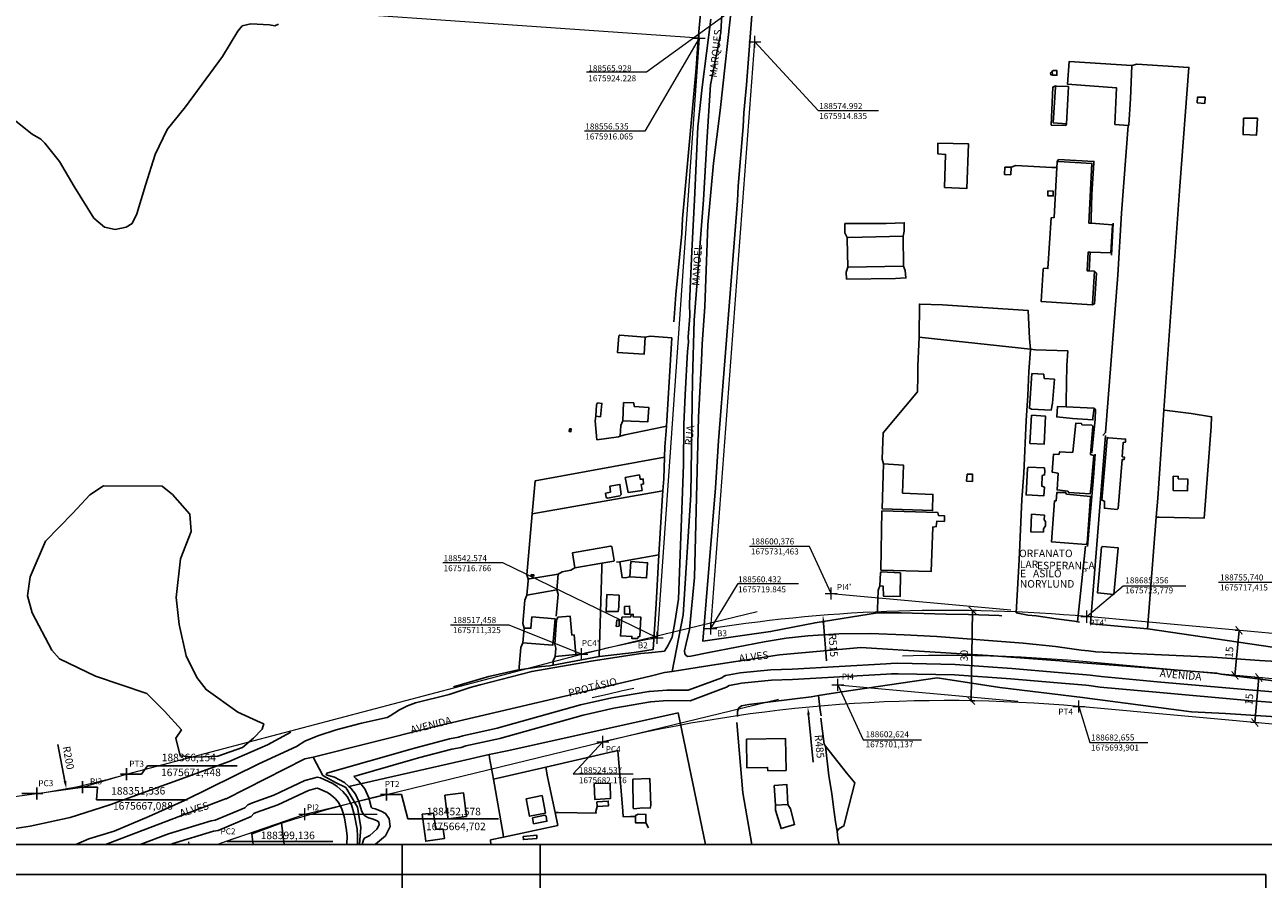
# Model space of a CAD drawing. Units: millimetres. Extents: x 187942 to 190356, y 1674289 to 1677065.
# Drawn here: x 188332 to 188744, y 1675636 to 1675921 of the extents above; entities that cross this region are included whole.
import ezdxf
from ezdxf.enums import TextEntityAlignment as Align

# ---------------------------------------------------------------- set-up
doc = ezdxf.new("R2010")
doc.units = ezdxf.units.MM
doc.header["$LTSCALE"] = 5
doc.header["$MEASUREMENT"] = 0
doc.header["$PDMODE"] = 2
doc.header["$PDSIZE"] = 2
doc.linetypes.add('ACAD_ISO03W100', pattern=[30, 12, -18])
doc.linetypes.add('ACAD_ISO04W100', pattern=[30, 24, -3, 0, -3])
for name, color, linetype in [('Cotas e Coordenadas', 7, 'Continuous'), ('V-BANHADO', 102, 'Continuous'), ('V-EDIFICACAO', 7, 'Continuous'), ('V-EDIFICACAO_IDENTIFICADA', 6, 'Continuous'), ('V-EIXO_DE_LOGRADOURO', 3, 'Continuous'), ('V-LOTE', 1, 'Continuous'), ('V-NOME_DOS_LOGRADOUROS', 7, 'Continuous'), ('V-QUADRA', 2, 'Continuous'), ('V-TESTADA', 1, 'Continuous')]:
    doc.layers.add(name, color=color, linetype=linetype)
doc.layers.add('Linha de Cota', color=7, linetype='Continuous', lineweight=5)
doc.layers.add('Traçado_Viário', color=7, linetype='Continuous', lineweight=20)
doc.styles.get("Standard").update_dxf_attribs({"font": 'ARIAL.TTF'})
doc.dimstyles.new('ISO-25', dxfattribs={"dimtxt": 2.5, "dimasz": 2.5, "dimexe": 1.25, "dimexo": 0.5, "dimgap": 1, "dimtad": 1, "dimdec": 3, "dimtxsty": 'Standard', "dimblk": 'ARCHTICK', "dimcen": 0, "dimadec": 0, "dimazin": 0, "dimtfac": 1, "dimtdec": 3, "dimtmove": 0, "dimatfit": 3, "dimfxl": 0, "dimarcsym": 0})

# ---------------------------------------------------------------- blocks, each defined once
blk = doc.blocks.new('*D96')
at = {"layer": 'Cotas e Coordenadas', "color": 0, "lineweight": -2}
blk.add_line((188598.86, 1675709.12), (188597.85, 1675721.72), dxfattribs=at)
at = {"layer": 'Cotas e Coordenadas', "color": 0}
blk.add_solid([(188598.26, 1675721.75), (188597.43, 1675721.68), (188597.65, 1675724.21)], dxfattribs=at)
at = {"layer": 'Defpoints', "color": 0}
for p in [(188597.65, 1675724.21), (188638.99, 1675210.94)]:
    blk.add_point(p, dxfattribs=at)
at = {"layer": 'Cotas e Coordenadas', "color": 0, "insert": (188600.73, 1675714.26), "char_height": 2.5, "attachment_point": 5, "rotation": 274.6048}
blk.add_mtext('R515', dxfattribs=at)
blk = doc.blocks.new('_ArchTick')
at = {"layer": 'Linha de Cota', "color": 0, "const_width": 0.15}
blk.add_lwpolyline([(-0.5, -0.5), (0.5, 0.5)], dxfattribs=at)
blk = doc.blocks.new('*D97')
at = {"layer": 'Cotas e Coordenadas', "color": 0, "lineweight": -2}
for p, q in [((188647.37, 1675725.8), (188646.93, 1675695.81)), ((188647.13, 1675725.81), (188648.62, 1675725.78)), ((188646.68, 1675695.81), (188648.18, 1675695.79))]:
    blk.add_line(p, q, dxfattribs=at)
at = {"layer": 'Defpoints', "color": 0}
for p in [(188646.63, 1675725.81), (188646.18, 1675695.82), (188646.93, 1675695.81)]:
    blk.add_point(p, dxfattribs=at)
at = {"layer": 'Cotas e Coordenadas', "color": 0, "lineweight": -2, "xscale": 2.5, "yscale": 2.5, "zscale": 2.5}
for p, rotation in [((188647.37, 1675725.8), 89.1490382661461), ((188646.93, 1675695.81), 269.1490382661461)]:
    blk.add_blockref('_ArchTick', p, dxfattribs=dict(at, rotation=rotation))
at = {"layer": 'Cotas e Coordenadas', "color": 0, "insert": (188644.9, 1675710.84), "char_height": 2.5, "attachment_point": 5, "rotation": 89.149}
blk.add_mtext('30', dxfattribs=at)
blk = doc.blocks.new('*D98')
at = {"layer": 'Cotas e Coordenadas', "color": 0, "lineweight": -2}
for p, q in [((188735.93, 1675719.21), (188734.57, 1675704.27)), ((188735.54, 1675719.24), (188734.68, 1675719.32)), ((188734.18, 1675704.3), (188733.33, 1675704.38))]:
    blk.add_line(p, q, dxfattribs=at)
at = {"layer": 'Defpoints', "color": 0}
for p in [(188736.03, 1675719.2), (188734.57, 1675704.27), (188734.68, 1675704.26)]:
    blk.add_point(p, dxfattribs=at)
at = {"layer": 'Cotas e Coordenadas', "color": 0, "lineweight": -2, "xscale": 2.5, "yscale": 2.5, "zscale": 2.5}
for p, rotation in [((188735.93, 1675719.21), 84.83345176584022), ((188734.57, 1675704.27), 264.8334517658402)]:
    blk.add_blockref('_ArchTick', p, dxfattribs=dict(at, rotation=rotation))
at = {"layer": 'Cotas e Coordenadas', "color": 0, "insert": (188733.01, 1675711.94), "char_height": 2.5, "attachment_point": 5, "rotation": 84.8335}
blk.add_mtext('15', dxfattribs=at)
blk = doc.blocks.new('*D99')
at = {"layer": 'Cotas e Coordenadas', "color": 0, "lineweight": -2}
for p, q in [((188741.16, 1675688.61), (188742.51, 1675703.55)), ((188741.22, 1675703.67), (188743.76, 1675703.44)), ((188739.87, 1675688.73), (188742.41, 1675688.5))]:
    blk.add_line(p, q, dxfattribs=at)
at = {"layer": 'Defpoints', "color": 0}
for p in [(188740.72, 1675703.71), (188742.51, 1675703.55), (188739.37, 1675688.77)]:
    blk.add_point(p, dxfattribs=at)
at = {"layer": 'Cotas e Coordenadas', "color": 0, "lineweight": -2, "xscale": 2.5, "yscale": 2.5, "zscale": 2.5}
for p, rotation in [((188742.51, 1675703.55), 84.83345176561878), ((188741.16, 1675688.61), 264.8334517656188)]:
    blk.add_blockref('_ArchTick', p, dxfattribs=dict(at, rotation=rotation))
at = {"layer": 'Cotas e Coordenadas', "color": 0, "insert": (188739.6, 1675696.28), "char_height": 2.5, "attachment_point": 5, "rotation": 84.8335}
blk.add_mtext('15', dxfattribs=at)
blk = doc.blocks.new('*D121')
at = {"layer": 'Cotas e Coordenadas', "color": 0, "lineweight": -2}
blk.add_line((188594.39, 1675675.41), (188592.88, 1675691.16), dxfattribs=at)
at = {"layer": 'Cotas e Coordenadas', "color": 0}
blk.add_solid([(188593.29, 1675691.2), (188592.46, 1675691.12), (188592.64, 1675693.65)], dxfattribs=at)
at = {"layer": 'Defpoints', "color": 0}
for p in [(188592.64, 1675693.65), (188638.98, 1675210.87)]:
    blk.add_point(p, dxfattribs=at)
at = {"layer": 'Cotas e Coordenadas', "color": 0, "insert": (188596.18, 1675680.58), "char_height": 2.5, "attachment_point": 5, "rotation": 275.483}
blk.add_mtext('R485', dxfattribs=at)
blk = doc.blocks.new('*D128')
at = {"layer": 'Cotas e Coordenadas', "color": 0, "lineweight": -2}
blk.add_line((188343.43, 1675681.24), (188345.74, 1675669.05), dxfattribs=at)
at = {"layer": 'Cotas e Coordenadas', "color": 0}
blk.add_solid([(188346.15, 1675669.13), (188345.33, 1675668.98), (188346.2, 1675666.6)], dxfattribs=at)
at = {"layer": 'Defpoints', "color": 0}
for p in [(188308.99, 1675863.11), (188346.2, 1675666.6)]:
    blk.add_point(p, dxfattribs=at)
at = {"layer": 'Cotas e Coordenadas', "color": 0, "insert": (188346.59, 1675676.8), "char_height": 2.5, "attachment_point": 5, "rotation": 280.7214}
blk.add_mtext('R200', dxfattribs=at)

msp = doc.modelspace()

# ---------------------------------------------------------------- linework, layer by layer
for points in [[(188493.6368, 1675238.0478), (188493.6368, 1675238.0478), (188231.6368, 1675238.0478), (188231.6368, 1675638.0478), (188493.6368, 1675638.0478), (188493.6368, 1675638.0478)], [(188482.8001, 1675638.0478), (188482.8001, 1675638.0478), (188744.8001, 1675638.0478), (188744.8001, 1675238.0478), (188482.8001, 1675238.0478), (188482.8001, 1675238.0478)]]:
    msp.add_lwpolyline(points)
at = {"layer": 'Cotas e Coordenadas'}
for p, q in [((188371.154, 1675671.448), (188373.1978, 1675674.1563)), ((188373.1978, 1675674.1563), (188402.9478, 1675674.1563)), ((188366.654, 1675671.448), (188371.154, 1675671.448)), ((188352.036, 1675667.088), (188356.536, 1675667.088)), ((188356.536, 1675667.088), (188356.2795, 1675662.9189)), ((188335.925, 1675664.996), (188331.425, 1675664.996)), ((188356.2795, 1675662.9189), (188386.4461, 1675662.9189)), ((188453.078, 1675664.702), (188457.578, 1675664.702)), ((188457.578, 1675664.702), (188459.6816, 1675656.6178)), ((188459.6816, 1675656.6178), (188489.8483, 1675656.6178)), ((188399.636, 1675648.996), (188404.136, 1675648.996)), ((188404.136, 1675648.996), (188434.7193, 1675648.996))]:
    msp.add_line(p, q, dxfattribs=at)
for p in [(188366.154, 1675671.448), (188336.425, 1675664.996), (188351.536, 1675667.088), (188452.578, 1675664.702)]:
    msp.add_point(p, dxfattribs=at)
at = {"layer": 'Defpoints'}
msp.add_lwpolyline([(188503.6368, 1675241.0478), (188503.6368, 1675648.0478), (188206.6368, 1675648.0478), (188206.6368, 1675228.0478), (188503.6368, 1675228.0478)], dxfattribs=at)
msp.add_lwpolyline([(188457.8001, 1675228.0478), (188754.8001, 1675228.0478), (188754.8001, 1675648.0478), (188457.8001, 1675648.0478)], close=True, dxfattribs=at)
at = {"layer": 'Linha de Cota'}
for p, q in [((188565.928, 1675924.228), (188539.0451, 1675904.8247)), ((188556.535, 1675916.065), (188538.4516, 1675885.2055)), ((188574.992, 1675914.835), (188596.08, 1675892.0578)), ((188539.0451, 1675904.8247), (188519.0451, 1675904.8247)), ((188596.08, 1675892.0578), (188616.08, 1675892.0578)), ((188538.4516, 1675885.2055), (188518.4516, 1675885.2055)), ((188593.15, 1675747.1459), (188573.2531, 1675747.1459)), ((188600.376, 1675731.463), (188593.15, 1675747.1459)), ((188491.2829, 1675741.6504), (188471.2829, 1675741.6504)), ((188542.574, 1675716.766), (188491.2829, 1675741.6504)), ((188560.432, 1675719.845), (188569.493, 1675734.7981)), ((188569.493, 1675734.7981), (188589.493, 1675734.7981)), ((188685.356, 1675723.779), (188697.4627, 1675734.0666)), ((188697.4627, 1675734.0666), (188718.2219, 1675734.0666)), ((188748.23, 1675735.0938), (188729.0726, 1675735.0938)), ((188493.3776, 1675720.9875), (188473.8458, 1675720.9875)), ((188517.458, 1675711.325), (188493.3776, 1675720.9875)), ((188602.624, 1675701.137), (188611.0054, 1675682.8597)), ((188682.655, 1675693.901), (188686.3084, 1675681.9636)), ((188524.537, 1675682.176), (188514.586, 1675671.5483)), ((188611.0054, 1675682.8597), (188630.3546, 1675682.8597)), ((188686.3084, 1675681.9636), (188705.6576, 1675681.9636)), ((188514.586, 1675671.5483), (188534.586, 1675671.5483))]:
    msp.add_line(p, q, dxfattribs=at)
for p in [(188556.535, 1675916.065), (188574.992, 1675914.835), (188600.376, 1675731.463), (188685.356, 1675723.779), (188560.432, 1675719.845), (188542.574, 1675716.766), (188517.458, 1675711.325), (188602.624, 1675701.137), (188682.655, 1675693.901), (188524.537, 1675682.176)]:
    msp.add_point(p, dxfattribs=at)
at = {"layer": 'Traçado_Viário', "color": 6}
for p, q in [((188556.535, 1675916.0644), (188250.38, 1675937.5115)), ((188556.535, 1675916.065), (188542.5739, 1675716.7649)), ((188560.4319, 1675719.8441), (188574.992, 1675914.835)), ((188755.7399, 1675717.4152), (188685.3565, 1675723.7791)), ((188366.154, 1675671.448), (188517.458, 1675711.325)), ((188764.2982, 1675686.5189), (188682.655, 1675693.901)), ((188452.578, 1675664.702), (188524.537, 1675682.176)), ((188251.5225, 1675653.2399), (188336.425, 1675664.996)), ((188398.0234, 1675648.608), (188396.4167, 1675648.0478))]:
    msp.add_line(p, q, dxfattribs=at)
at = {"layer": 'Traçado_Viário', "linetype": 'ACAD_ISO03W100'}
for p, q in [((188517.458, 1675711.325), (188600.376, 1675731.463)), ((188600.376, 1675731.463), (188685.356, 1675723.779)), ((188524.537, 1675682.176), (188602.624, 1675701.137)), ((188602.624, 1675701.137), (188682.655, 1675693.901)), ((188351.536, 1675667.088), (188366.154, 1675671.448)), ((188336.425, 1675664.996), (188351.536, 1675667.088)), ((188425.482, 1675658.123), (188452.578, 1675664.702)), ((188399.136, 1675648.996), (188425.482, 1675658.123))]:
    msp.add_line(p, q, dxfattribs=at)
at = {"layer": 'Traçado_Viário', "linetype": 'ACAD_ISO04W100'}
msp.add_line((188765.649, 1675701.458), (188684.0058, 1675708.8401), dxfattribs=at)
at = {"layer": 'Traçado_Viário'}
for p, q in [((188425.982, 1675658.123), (188449.519, 1675658.123)), ((188386.78, 1675648.91), (188386.8721, 1675648.0478))]:
    msp.add_line(p, q, dxfattribs=at)
at = {"layer": 'Traçado_Viário', "color": 6}
for centre, radius, start, end in [((188638.9858, 1675210.9357), 514.9353, 84.833482, 98.774782), ((188638.9858, 1675210.9357), 514.9353, 100.79123, 103.650922), ((188638.98, 1675210.8659), 485.0056, 84.833489, 103.64835), ((188308.9944, 1675863.106), 200, 277.88314, 286.606558), ((188590.6311, 1675096.2248), 585, 103.6498831, 109.2229756)]:
    msp.add_arc(centre, radius, start, end, dxfattribs=at)
at = {"layer": 'Traçado_Viário', "linetype": 'ACAD_ISO03W100'}
msp.add_arc((188638.98, 1675210.8659), 500.0056, 84.833489, 103.64835, dxfattribs=at)
at = {"layer": 'Traçado_Viário'}
msp.add_point((188425.482, 1675658.123), dxfattribs=at)
at = {"layer": 'V-BANHADO'}
for points in [[(188328.82, 1675888.96), (188334.85, 1675884.13), (188334.85, 1675884.13), (188337.75, 1675882.49), (188339.11, 1675881.2), (188343.98, 1675875.09), (188348.78, 1675866.73), (188355.32, 1675856.27), (188358.88, 1675853.29), (188362.44, 1675852.5), (188366.04, 1675853.25), (188368.13, 1675854.51), (188369.64, 1675857.67), (188372.47, 1675867.19), (188375.72, 1675877.37), (188379.67, 1675885.73), (188385.78, 1675893.24), (188398.12, 1675909.93), (188403.19, 1675918.37), (188404.66, 1675920.17), (188407.56, 1675920.82), (188413.75, 1675920.49), (188415.53, 1675920.2), (188416.69, 1675920.7)], [(188328.82, 1675888.96), (188334.85, 1675884.13), (188337.75, 1675882.49), (188339.11, 1675881.2), (188343.98, 1675875.09), (188348.78, 1675866.73), (188355.32, 1675856.27), (188358.88, 1675853.29), (188362.44, 1675852.5), (188366.04, 1675853.25), (188368.13, 1675854.51), (188369.64, 1675857.67), (188372.47, 1675867.19), (188375.72, 1675877.37), (188379.67, 1675885.73), (188385.78, 1675893.24), (188398.12, 1675909.93), (188403.19, 1675918.37), (188404.66, 1675920.17), (188407.56, 1675920.82), (188413.75, 1675920.49), (188415.53, 1675920.2), (188416.69, 1675920.7)]]:
    msp.add_lwpolyline(points, dxfattribs=at)
for points in [[(188355.88, 1675704.05), (188372.92, 1675698.24), (188378.88, 1675692.32), (188384.46, 1675686.17), (188382.6, 1675683.35), (188384, 1675677.47), (188389.27, 1675677.12), (188396.55, 1675677.39), (188404.76, 1675680.29), (188408.4, 1675683.42), (188411.3, 1675686.42), (188411.52, 1675687.13), (188411.81, 1675688.11), (188411.81, 1675688.11), (188410.77, 1675688.58), (188403.24, 1675691.98), (188392.64, 1675699.55), (188389.62, 1675703.57), (188386.06, 1675710.79), (188383.74, 1675721.22), (188382.66, 1675730.14), (188384.13, 1675743), (188387.69, 1675752.08), (188387.23, 1675757.84), (188381.46, 1675764.36), (188378.09, 1675767.21), (188358.55, 1675767.27), (188353.98, 1675764.28), (188348.33, 1675758.15), (188339.31, 1675748.89), (188334.2, 1675737.05), (188333.35, 1675730.67), (188334.9, 1675725.02), (188341.4, 1675712.68), (188343.88, 1675709.78), (188355.88, 1675704.05)], [(188411.81, 1675688.11), (188410.77, 1675688.58), (188403.24, 1675691.98), (188392.64, 1675699.55), (188389.62, 1675703.57), (188386.06, 1675710.79), (188383.74, 1675721.22), (188382.66, 1675730.14), (188384.13, 1675743), (188387.69, 1675752.08), (188387.23, 1675757.84), (188381.46, 1675764.36), (188378.09, 1675767.21), (188358.55, 1675767.27), (188353.98, 1675764.28), (188348.33, 1675758.15), (188339.31, 1675748.89), (188334.2, 1675737.05), (188333.35, 1675730.67), (188334.9, 1675725.02), (188341.4, 1675712.68), (188343.88, 1675709.78), (188355.88, 1675704.05), (188372.92, 1675698.24), (188378.88, 1675692.32), (188384.46, 1675686.17), (188382.6, 1675683.35), (188384, 1675677.47), (188389.27, 1675677.12), (188396.55, 1675677.39), (188404.76, 1675680.29), (188408.4, 1675683.42), (188411.3, 1675686.42), (188411.52, 1675687.13), (188411.81, 1675688.11)]]:
    msp.add_lwpolyline(points, close=True, dxfattribs=at)
at = {"layer": 'V-EDIFICACAO'}
for points in [[(188699.05, 1675887.06), (188699.14, 1675887.05), (188699.29, 1675887.26), (188699.88, 1675895.93), (188700.3, 1675907.04), (188679.43, 1675908.32), (188678.94, 1675900.76), (188695.25, 1675899.56), (188694.68, 1675887.39)], [(188674.24, 1675905.36), (188673.87, 1675905.07), (188673.95, 1675903.76), (188675.39, 1675903.74), (188675.39, 1675905.32), (188674.24, 1675905.36)], [(188674.93, 1675900.18), (188674.91, 1675899.79), (188674.2, 1675887.98), (188678.55, 1675887.63), (188679.29, 1675900), (188675.15, 1675900.17), (188674.93, 1675900.18)], [(188721.99, 1675894.59), (188724.51, 1675894.37), (188724.67, 1675896.42), (188722.14, 1675896.5), (188721.99, 1675894.59)], [(188737.45, 1675889.51), (188737.27, 1675884), (188741.73, 1675883.81), (188742.01, 1675889.46), (188737.45, 1675889.51)], [(188635.8, 1675881.2), (188635.87, 1675877.62), (188638.4, 1675877.46), (188638.06, 1675866.46), (188645.48, 1675866.12), (188646.03, 1675880.93), (188635.8, 1675881.2)], [(188658.1, 1675873.25), (188657.96, 1675870.76), (188660.05, 1675870.65), (188660.16, 1675873.22), (188658.1, 1675873.25)], [(188675.4, 1675873.06), (188674.48, 1675856.43), (188673.44, 1675856.33), (188672.39, 1675839.5), (188670.96, 1675839.57), (188670.83, 1675839.14), (188670.19, 1675828.51), (188687.1, 1675827.44), (188687.26, 1675827.76), (188687.85, 1675838.57), (188686.08, 1675838.71), (188685.49, 1675838.76), (188685.75, 1675844.91), (188686.47, 1675844.89), (188693.32, 1675844.69), (188693.83, 1675854.02), (188686.76, 1675854.57), (188686.05, 1675854.62), (188687.01, 1675874.43), (188675.94, 1675875.07), (188675.52, 1675875.09), (188675.5, 1675874.77)], [(188672.41, 1675865.31), (188672.42, 1675863.66), (188674.18, 1675863.62), (188674.18, 1675865.18), (188672.41, 1675865.31)], [(188605.7, 1675849.83), (188605.71, 1675849.34), (188605.96, 1675839.94), (188624.37, 1675840.33), (188624.26, 1675850.31), (188606.09, 1675849.84), (188605.7, 1675849.83)], [(188530.17, 1675817.32), (188529.82, 1675817.1), (188529.42, 1675811.57), (188538.23, 1675811.02), (188538.56, 1675816.74), (188530.17, 1675817.32)], [(188522.72, 1675794.81), (188522.42, 1675794.16), (188522.16, 1675790.43), (188523.71, 1675790.21), (188524.19, 1675794.67), (188522.72, 1675794.81)], [(188531.36, 1675794.95), (188531.09, 1675788.91), (188539.45, 1675788.5), (188539.75, 1675793.36), (188534.92, 1675793.67), (188534.75, 1675794.83), (188531.36, 1675794.95)], [(188513.46, 1675786.25), (188513.34, 1675785.31), (188513.87, 1675785.22), (188513.94, 1675786.26), (188513.46, 1675786.25)], [(188692.1199, 1675783.2792), (188692.05, 1675782.99), (188690.34, 1675762.46), (188691.2, 1675762.13), (188691.21, 1675759.8), (188695.39, 1675759.41), (188695.71, 1675759.74), (188697.09, 1675776.03), (188697.73, 1675776.01), (188697.83, 1675776.82), (188697.12, 1675776.96), (188697.38, 1675781.64), (188698.2, 1675781.8), (188698.24, 1675782.79), (188692.5, 1675783.21), (188692.1199, 1675783.2792)], [(188624.14, 1675764.82), (188624.37, 1675774.18), (188617.82, 1675774.56), (188617.36, 1675759.58), (188634.1, 1675759.02), (188634.21, 1675764.39), (188624.14, 1675764.82)], [(188531.96, 1675770.08), (188532.95, 1675765), (188537.52, 1675765.76), (188537.28, 1675767.72), (188538.04, 1675767.92), (188537.95, 1675769.5), (188536.89, 1675769.51), (188536.68, 1675770.89), (188531.96, 1675770.08)], [(188645.57, 1675771.18), (188645.39, 1675768.82), (188647.33, 1675768.75), (188647.35, 1675771.13), (188645.57, 1675771.18)], [(188715.74, 1675769.62), (188715.71, 1675770.42), (188714.09, 1675770.48), (188714.03, 1675765.73), (188718.78, 1675765.55), (188718.92, 1675769.47), (188715.74, 1675769.62)], [(188526.79, 1675767.2), (188527, 1675765.18), (188525.41, 1675764.8), (188525.63, 1675763.38), (188526.08, 1675763.21), (188530.17, 1675763.94), (188530.62, 1675764.44), (188530.17, 1675767.74), (188526.79, 1675767.2)], [(188617.26, 1675758.97), (188616.9, 1675739.24), (188633.63, 1675738.84), (188634.12, 1675753.56), (188635.28, 1675753.71), (188635.47, 1675755.51), (188637.88, 1675755.41), (188638.04, 1675755.7), (188638.08, 1675757.29), (188636, 1675757.45), (188635.79, 1675758.39), (188617.26, 1675758.97)], [(188524.17, 1675741.52), (188528.13, 1675742.19), (188528.25, 1675742.47), (188527.54, 1675747.07), (188527.09, 1675747.24), (188514.46, 1675745.04), (188515.24, 1675740.01)], [(188690.53, 1675747.14), (188690.2, 1675746.85), (188688.92, 1675731.67), (188694.37, 1675731.15), (188695.76, 1675746.64), (188690.53, 1675747.14)], [(188533.76, 1675742.14), (188533.46, 1675737.06), (188539.05, 1675736.65), (188539.35, 1675741.7), (188533.76, 1675742.14)], [(188499.69, 1675736.31), (188499.64, 1675735.73), (188499.21, 1675730.97), (188509.17, 1675732.66), (188509.61, 1675737.95), (188500.16, 1675736.39), (188499.69, 1675736.31)], [(188500.7, 1675737.76), (188500.71, 1675737.2), (188501.57, 1675737.35), (188501.56, 1675737.72), (188500.7, 1675737.76)], [(188623.41, 1675738.33), (188616.96, 1675738.64), (188616.75, 1675738.4), (188616.6, 1675734.08), (188617.71, 1675733.89), (188617.73, 1675730.61), (188623.36, 1675730.49), (188623.41, 1675738.33)], [(188525.85, 1675731.14), (188525.62, 1675725.48), (188529.54, 1675725.44), (188529.76, 1675727.1), (188529.9, 1675730.9), (188525.85, 1675731.14)], [(188531.67, 1675727.19), (188531.71, 1675724.63), (188533.466, 1675724.58), (188533.48, 1675725.43), (188533.37, 1675727.31), (188531.67, 1675727.19)], [(188500.86, 1675723.74), (188500.58, 1675719.9), (188498.38, 1675719.95), (188497.9, 1675715.09), (188507.9, 1675714.33), (188508.63, 1675723.11), (188500.86, 1675723.74)], [(188509.49, 1675723.63), (188509.15, 1675722.63), (188508.57, 1675714.67), (188508.85, 1675713.32), (188508.68, 1675710.5), (188515.51, 1675711.18), (188514.96, 1675717.7), (188514.23, 1675717.63), (188513.59, 1675723.98), (188509.49, 1675723.63)], [(188530.83, 1675723.66), (188530.36, 1675717.39), (188534.16, 1675717.22), (188534.19, 1675716.5), (188536.1, 1675716.53), (188536.23, 1675717.09), (188536.83, 1675717.21), (188537.08, 1675723.62), (188534.56, 1675723.75), (188534.5795, 1675724.511), (188533.9549, 1675724.5047), (188533.85, 1675723.75), (188530.83, 1675723.66)], [(188529.13, 1675722.64), (188528.97, 1675720.52), (188529.91, 1675720.62), (188529.98, 1675722.82), (188529.13, 1675722.64)], [(188572.2, 1675683.02), (188572.34, 1675673.55), (188579.24, 1675673.68), (188579.36, 1675672.58), (188585.4, 1675672.65), (188585.22, 1675683.26), (188572.2, 1675683.02)], [(188534.51, 1675669.77), (188534.62, 1675660.14), (188534.83, 1675659.92), (188537.8, 1675660.28), (188540.27, 1675660.14), (188540.49, 1675661.06), (188540.13, 1675669.93), (188534.51, 1675669.77)], [(188521.61, 1675668.33), (188521.84, 1675662.98), (188527.1, 1675663.35), (188526.92, 1675668.44), (188521.61, 1675668.33)], [(188581.4, 1675667.62), (188581.86, 1675661.07), (188586.01, 1675661.38), (188585.61, 1675668), (188581.4, 1675667.62)], [(188471.99, 1675664.49), (188472.54, 1675659.57), (188472.97, 1675658.91), (188472.67, 1675659.15), (188473.07, 1675656.53), (188479.15, 1675657.35), (188478.14, 1675665.25), (188471.99, 1675664.49)], [(188498.99, 1675663.19), (188500.16, 1675657.44), (188505.42, 1675658.5), (188504.29, 1675664.32), (188498.99, 1675663.19)], [(188522.45, 1675662.19), (188522.63, 1675660.62), (188526.34, 1675660.88), (188526.27, 1675662.45), (188522.45, 1675662.19)], [(188464.49, 1675658.09), (188465.66, 1675649.1), (188471.87, 1675650.02), (188471.39, 1675653.11), (188469, 1675653.16), (188468.19, 1675658.49), (188464.49, 1675658.09)], [(188501.07, 1675656.92), (188501.46, 1675654.93), (188505.9, 1675655.78), (188505.64, 1675657.44), (188505.27, 1675657.76), (188501.07, 1675656.92)], [(188535.38, 1675657.37), (188535.36, 1675655.19), (188536.35, 1675655.2), (188538.83, 1675655.22), (188538.82, 1675658.04), (188536.26, 1675658.08), (188535.39, 1675657.73)], [(188498.02, 1675650.66), (188498.12, 1675649.65), (188502.56, 1675650.07), (188502.58, 1675651.09), (188498.02, 1675650.66)]]:
    msp.add_lwpolyline(points, close=True, dxfattribs=at)
at = {"layer": 'V-EDIFICACAO_IDENTIFICADA'}
for points in [[(188667.09, 1675804.58), (188666.29, 1675793.03), (188667.01, 1675792.72), (188673.49, 1675792.39), (188673.91, 1675794.72), (188674.55, 1675802.69), (188671.2, 1675802.96), (188671.05, 1675804.34), (188667.09, 1675804.58)], [(188666.99, 1675790.77), (188666.44, 1675781.38), (188671.13, 1675781.11), (188671.63, 1675790.42), (188666.99, 1675790.77)], [(188680.15, 1675778.3), (188676.36, 1675778.61), (188676.07, 1675777.71), (188674.24, 1675777.76), (188673.87, 1675771.78), (188675.79, 1675771.43), (188675.48, 1675765.91), (188679, 1675765.53), (188679.36, 1675765.03), (188686.5, 1675764.63), (188686.84, 1675767.26), (188687.63, 1675777.4), (188686.62, 1675777.64), (188687.31, 1675787.13), (188687.05, 1675787.39), (188683.74, 1675787.55), (188683.58, 1675787.94), (188681.64, 1675788.09), (188680.71, 1675778.5), (188680.15, 1675778.3)], [(188678.64, 1675764.52), (188678.26, 1675765.02), (188675.36, 1675765.05), (188675.1, 1675762.31), (188674.64, 1675762.24), (188673.6, 1675748.67), (188685.17, 1675747.8), (188685.45, 1675748.18), (188686.58, 1675763.74), (188678.64, 1675764.52)], [(188666.99, 1675757.84), (188666.69, 1675752.03), (188670.91, 1675751.92), (188670.92, 1675752.99), (188671.57, 1675753.94), (188671.57, 1675755.43), (188671.14, 1675755.93), (188671.24, 1675757.52), (188666.99, 1675757.84)]]:
    msp.add_lwpolyline(points, dxfattribs=at)
for points in [[(188678.47, 1675793.55), (188675.62, 1675793.69), (188675.37, 1675790.15), (188680.55, 1675789.66), (188687.3507, 1675789.1567), (188687.39, 1675789.91), (188687.73, 1675793.08)], [(188665.83, 1675773.51), (188665.61, 1675773.01), (188665.13, 1675764.27), (188671.01, 1675763.94), (188671.24, 1675766.87), (188670.42, 1675767.12), (188670.53, 1675770.66), (188671.29, 1675770.89), (188671.34, 1675772.05), (188671.26, 1675773.22)]]:
    msp.add_lwpolyline(points, close=True, dxfattribs=at)
at = {"layer": 'V-EIXO_DE_LOGRADOURO'}
for points in [[(188547.5265, 1675705.5617), (188551.22, 1675724.34), (188553.74, 1675764.26), (188554.28, 1675802.66), (188554.85, 1675822.39), (188557.98, 1675862.38), (188559.01, 1675881.5), (188560.27, 1675900.62), (188563.66, 1675917.91), (188564.3797, 1675930.2741)], [(188562.18, 1675707.85), (188583.16, 1675711.12), (188610.27, 1675713.52), (188654.33, 1675710.8), (188676.35, 1675709.09)], [(188547.58, 1675705.57), (188555.82, 1675706.86)], [(188555.82, 1675706.86), (188562.18, 1675707.85)], [(188676.35, 1675709.09), (188679.84, 1675708.81)], [(188679.84, 1675708.81), (188685.57, 1675708.37)], [(188685.57, 1675708.37), (188728.55, 1675705.02), (188729.92, 1675704.71), (188750.85, 1675701.97), (188754.16, 1675701.87)], [(188428.19, 1675677.03), (188467.41, 1675686.98), (188540.22, 1675704.05)], [(188540.22, 1675704.05), (188545.01, 1675705.17), (188547.58, 1675705.57)], [(188399.3, 1675663.27), (188425.5, 1675676.52)], [(188425.5, 1675676.52), (188428.19, 1675677.03)], [(188443.6029, 1675648.0478), (188444.07, 1675653.74), (188443.02, 1675660.43), (188439.04, 1675666.97), (188435.62, 1675668.68), (188431.48, 1675671.01), (188428.19, 1675677.03)], [(188359.2432, 1675648.0478), (188399.11, 1675663.17), (188399.3, 1675663.27)]]:
    msp.add_lwpolyline(points, dxfattribs=at)
at = {"layer": 'V-LOTE'}
for points in [[(188588.12, 1675951.16), (188582.16, 1675948.14), (188575.66, 1675945.32), (188572.24, 1675900.62), (188571.34, 1675891.22), (188571.16, 1675886.6), (188569.5, 1675866.84), (188569.26, 1675861.99), (188562.97, 1675782.18), (188561.93, 1675766.65), (188557.78, 1675715.62), (188580.22, 1675718.81), (188595.06, 1675721.74), (188615.76, 1675725.04)], [(188557.51, 1675930.32), (188556.15, 1675915.74), (188555.53, 1675906.16), (188551.02, 1675856.16), (188550.71, 1675851.2), (188548.72, 1675830.9), (188548.21, 1675823.09), (188548.13, 1675821.81)], [(188700.3, 1675907.04), (188701.93, 1675907.42)], [(188701.93, 1675907.42), (188719.3, 1675906.38), (188716.27, 1675866.87), (188710.98, 1675792.47)], [(188699.05, 1675887.06), (188696.85, 1675857.88), (188695.64, 1675837.31), (188691.58, 1675784.99), (188690.66, 1675783.99)], [(188660.16, 1675873.22), (188661.76, 1675873.77)], [(188661.76, 1675873.77), (188673.77, 1675873.14)], [(188673.77, 1675873.14), (188675.4, 1675873.06)], [(188624.69, 1675851.93), (188624.66, 1675854.74), (188618.68, 1675854.51), (188604.94, 1675854.44), (188604.96, 1675851.34), (188605.7, 1675849.83)], [(188624.26, 1675850.31), (188624.69, 1675851.93)], [(188605.96, 1675839.94), (188605.31, 1675838.32), (188605.5, 1675836.01), (188621.79, 1675836.21), (188625.23, 1675836.36), (188625.02, 1675838.83)], [(188625.02, 1675838.83), (188624.37, 1675840.33)], [(188629.65, 1675816.66), (188629.66, 1675816.93), (188629.72, 1675827.69), (188637.38, 1675827.38), (188665.89, 1675825.52), (188666.3, 1675816.21), (188666.62, 1675812.7)], [(188538.56, 1675816.74), (188540.24, 1675816.98), (188547.39, 1675816.45)], [(188547.39, 1675816.45), (188545.69, 1675787.07)], [(188629.16, 1675803.8), (188629.22, 1675807.12), (188629.65, 1675816.66)], [(188629.65, 1675816.66), (188630.65, 1675816.55)], [(188630.65, 1675816.55), (188666.62, 1675812.7)], [(188666.62, 1675812.7), (188666.63, 1675812.62), (188666.06, 1675805.26), (188665.74, 1675797.25), (188665.15, 1675789.01), (188664.43, 1675771.45), (188663.73, 1675762.67), (188662.9, 1675742.67), (188661.88, 1675725.01)], [(188666.62, 1675812.7), (188668.24, 1675812.53), (188678.99, 1675812.12)], [(188678.99, 1675812.12), (188678.7, 1675807.24), (188678.5, 1675795.27), (188678.47, 1675793.55)], [(188617.82, 1675774.56), (188617.33, 1675776.14), (188617.61, 1675784.92), (188629.07, 1675798.5), (188629.16, 1675803.8)], [(188521.93, 1675788.92), (188522.16, 1675790.43)], [(188530.27, 1675783.73), (188529.74, 1675783.56), (188522.53, 1675782.57), (188521.93, 1675788.92)], [(188531.09, 1675788.91), (188530.47, 1675787.32), (188530.27, 1675783.73)], [(188710.98, 1675792.47), (188708.89, 1675763.15), (188708.41, 1675756.88)], [(188712.01, 1675792.34), (188720, 1675791.32), (188726.82, 1675790.23), (188726.66, 1675787.01), (188724.35, 1675756.57), (188709.42, 1675756.86), (188708.41, 1675756.88)], [(188710.98, 1675792.47), (188712.01, 1675792.34)], [(188544.67, 1675786.87), (188531.86, 1675784.25), (188530.27, 1675783.73)], [(188545.69, 1675787.07), (188544.67, 1675786.87)], [(188545.69, 1675787.07), (188545.6, 1675785.59), (188545.15, 1675780.27), (188545.01, 1675776.82)], [(188501.01, 1675757.96), (188501.96, 1675768.88), (188545.01, 1675776.82)], [(188545.01, 1675776.82), (188544.73, 1675769.63), (188544.4, 1675765.61)], [(188501.01, 1675757.96), (188544.4, 1675765.61)], [(188544.4, 1675765.61), (188544.28, 1675764.21), (188543.16, 1675744.29)], [(188689.75, 1675761.65), (188686.59, 1675721.46)], [(188499.69, 1675736.31), (188499.25, 1675737.73), (188501.01, 1675757.96)], [(188708.41, 1675756.88), (188705.56, 1675719.71)], [(188543.16, 1675744.29), (188542.24, 1675727.99), (188541.24, 1675712.88), (188534.93, 1675711.83), (188523.37, 1675710.56), (188523.3, 1675710.55)], [(188533.14, 1675742.6), (188543.16, 1675744.29)], [(188682.3, 1675722.1), (188684.86, 1675747.17)], [(188513.85, 1675739.22), (188515.24, 1675740.01)], [(188523.3, 1675710.55), (188524.12, 1675739.92), (188524.17, 1675741.52)], [(188529.02, 1675741.84), (188530.19, 1675741.95)], [(188530.19, 1675741.95), (188533.14, 1675742.6)], [(188531.94, 1675736.7), (188530.92, 1675736.77), (188530.19, 1675741.95)], [(188509.61, 1675737.95), (188511, 1675738.66)], [(188511, 1675738.66), (188513.85, 1675739.22)], [(188533.46, 1675737.06), (188531.94, 1675736.7)], [(188509.17, 1675732.66), (188509.63, 1675731.23)], [(188615.97, 1675732.44), (188615.8, 1675726.27)], [(188616.6, 1675734.08), (188615.97, 1675732.44)], [(188497.91, 1675721.46), (188498.53, 1675729.25), (188499.21, 1675730.97)], [(188509.63, 1675731.23), (188508.99, 1675723.96)], [(188615.8, 1675726.27), (188615.76, 1675725.04)], [(188615.76, 1675725.04), (188616.1, 1675725.09), (188623.6, 1675725.09), (188638.6, 1675724.57), (188646.02, 1675724.53), (188656.19, 1675724.11)], [(188656.19, 1675724.11), (188657.15, 1675724.07)], [(188661.88, 1675725.01), (188665.7, 1675724.3), (188668.47, 1675724.05), (188675.1, 1675723.02), (188681.3, 1675722.25), (188682.91, 1675721.9)], [(188498.38, 1675719.95), (188497.91, 1675721.46)], [(188686.59, 1675721.46), (188686.59, 1675721.45), (188686.8, 1675721.43)], [(188686.8, 1675721.43), (188687.05, 1675721.41)], [(188687.05, 1675721.41), (188705.56, 1675719.71)], [(188705.56, 1675719.71), (188705.58, 1675719.71), (188754.59, 1675712.5)], [(188497.9, 1675715.09), (188497.23, 1675713.55), (188496.74, 1675707.08)], [(188507.94, 1675707.68), (188506.79, 1675707.46), (188504.25, 1675707.25), (188496.66, 1675706.06)], [(188496.74, 1675707.08), (188496.66, 1675706.06)], [(188523.3, 1675710.55), (188507.94, 1675707.68)], [(188508.68, 1675710.5), (188508, 1675709.06), (188507.94, 1675707.68)], [(188496.66, 1675706.06), (188495.88, 1675705.94), (188486.61, 1675703.93), (188474.88, 1675700.42)], [(188596.13, 1675697.55), (188603.98, 1675698.83), (188635.57, 1675703.48), (188656.4, 1675700.27), (188683.95, 1675696.88)], [(188569.68, 1675693.43), (188570.57, 1675694.1), (188573.04, 1675694.58), (188593.7, 1675697.16), (188596.13, 1675697.55)], [(188596.13, 1675697.55), (188596.24, 1675696.55)], [(188596.24, 1675696.55), (188596.67, 1675692.68), (188597.05, 1675690.79)], [(188683.95, 1675696.88), (188684.69, 1675696.79), (188720.18, 1675692.1), (188731.38, 1675691.6), (188748.26, 1675690.53), (188771.45, 1675689.29)], [(188493.27, 1675679.26), (188549.53, 1675691.77), (188558.5818, 1675648.0478)], [(188569.25, 1675690.57), (188569.2, 1675692.27), (188569.68, 1675693.43)], [(188569.06, 1675688.65), (188571, 1675665.24), (188574.0402, 1675648.0478)], [(188596.93, 1675690.07), (188598.01, 1675681.41), (188598.51, 1675680.77)], [(188296.37, 1675649.7), (188297.37, 1675649.78), (188308.41, 1675650.7), (188321.14, 1675652.16), (188334.18, 1675654.15), (188347.52, 1675656.98), (188360.71, 1675661.19), (188400.28, 1675675.68), (188413.09, 1675681.12), (188420.83, 1675685.41)], [(188477.68, 1675675.88), (188486.7, 1675677.93)], [(188486.7, 1675677.93), (188493.27, 1675679.26)], [(188486.7, 1675677.93), (188486.88, 1675676.89), (188488.13, 1675669.75)], [(188505.6, 1675673.76), (188529.49, 1675679.26), (188531.11, 1675659.12)], [(188598.51, 1675680.77), (188605.46, 1675671.86), (188608.26, 1675668.56), (188606.29, 1675660.77)], [(188598.51, 1675680.77), (188599.65, 1675670.86), (188600.61, 1675664.99), (188601.19, 1675660.44)], [(188440.13, 1675667.35), (188477.68, 1675675.88)], [(188488.13, 1675669.75), (188505.6, 1675673.76)], [(188508.63, 1675658.71), (188506.15, 1675670.52), (188505.6, 1675673.76)], [(188488.13, 1675669.75), (188491.32, 1675651.51), (188491.51, 1675650.48)], [(188586.86, 1675659.94), (188586.01, 1675661.38)], [(188509.54, 1675654.4), (188508.63, 1675658.71)], [(188509.7, 1675658.69), (188508.63, 1675658.71)], [(188522.24, 1675658.44), (188509.7, 1675658.69)], [(188522.24, 1675658.44), (188522.2, 1675659.03), (188522.63, 1675660.62)], [(188531.11, 1675659.12), (188531.26, 1675657.19)], [(188531.26, 1675657.19), (188533.74, 1675657.3), (188535.38, 1675657.37)], [(188581.86, 1675661.07), (188581.89, 1675659.44)], [(188581.89, 1675659.44), (188583.75, 1675653.36), (188588.25, 1675654.69), (188586.86, 1675659.94)], [(188601.19, 1675660.44), (188601.81, 1675655.57), (188602.38, 1675652.46)], [(188606.29, 1675660.77), (188604.64, 1675654.24), (188602.95, 1675653.21), (188602.38, 1675652.46)], [(188407.85, 1675651.62), (188417.7, 1675655.28)], [(188417.7, 1675655.28), (188418.5648, 1675648.0478)], [(188509.54, 1675654.4), (188491.51, 1675650.48)], [(188538.83, 1675655.22), (188539.63, 1675653.63)], [(188408.2431, 1675648.0478), (188407.85, 1675651.62)], [(188491.51, 1675650.48), (188487.21, 1675649.55), (188487.3104, 1675648.0478)], [(188602.38, 1675652.46), (188602.51, 1675651.2)], [(188602.51, 1675651.2), (188602.62, 1675650.2), (188603.0547, 1675648.0478)]]:
    msp.add_lwpolyline(points, dxfattribs=at)
at = {"layer": 'V-QUADRA'}
for p, q in [((188570.6231, 1675701.6704), (188580.5736, 1675702.6353)), ((188580.5736, 1675702.6353), (188587.5653, 1675702.8531)), ((188587.5653, 1675702.8531), (188618.8058, 1675704.6543)), ((188618.8058, 1675704.6543), (188620.4187, 1675704.7236)), ((188620.4187, 1675704.7236), (188622.6032, 1675704.8281)), ((188622.6032, 1675704.8281), (188641.408, 1675704.3928)), ((188641.408, 1675704.3928), (188660.1284, 1675703.0904)), ((188660.1284, 1675703.0904), (188675.5498, 1675701.7629)), ((188553.5133, 1675695.8138), (188565.5774, 1675700.3025)), ((188565.5774, 1675700.3025), (188566.5068, 1675700.9021)), ((188566.5068, 1675700.9021), (188566.5491, 1675700.9289)), ((188566.5491, 1675700.9289), (188570.6231, 1675701.6704)), ((188675.5498, 1675701.7629), (188684.9702, 1675700.9529)), ((188684.9702, 1675700.9529), (188686.0443, 1675700.8595)), ((188686.0443, 1675700.8595), (188689.7514, 1675700.3811)), ((188689.7514, 1675700.3811), (188708.3519, 1675698.6245)), ((188708.3519, 1675698.6245), (188738.91, 1675695.932)), ((188528.1811, 1675693.3241), (188540.3642, 1675695.4274)), ((188540.3642, 1675695.4274), (188540.4594, 1675695.4426)), ((188540.4594, 1675695.4426), (188545.9253, 1675695.8886)), ((188545.9253, 1675695.8886), (188553.5133, 1675695.8138)), ((188738.91, 1675695.932), (188753.3771, 1675694.8007)), ((188490.2742, 1675683.3245), (188517.9068, 1675691.0824)), ((188517.9068, 1675691.0824), (188528.1811, 1675693.3241)), ((188478.9497, 1675680.8013), (188490.2742, 1675683.3245)), ((188463.2752, 1675676.7964), (188474.3548, 1675679.7048)), ((188474.3548, 1675679.7048), (188477.3801, 1675680.285)), ((188477.3801, 1675680.285), (188478.9497, 1675680.8013)), ((188441.7085, 1675670.6249), (188461.3495, 1675676.2469)), ((188461.3495, 1675676.2469), (188462.8689, 1675676.6881)), ((188462.8689, 1675676.6881), (188463.2752, 1675676.7964)), ((188442.4471, 1675669.9732), (188441.7085, 1675670.6249)), ((188443.2982, 1675669.2213), (188442.4471, 1675669.9732)), ((188416.4757, 1675661.2062), (188426.7258, 1675665.9949)), ((188426.7258, 1675665.9949), (188428.9699, 1675666.6158)), ((188428.9699, 1675666.6158), (188429.706, 1675666.8179)), ((188429.706, 1675666.8179), (188433.0293, 1675665.274)), ((188445.375, 1675666.5254), (188443.2982, 1675669.2213)), ((188446.6769, 1675663.546), (188445.375, 1675666.5254)), ((188433.0293, 1675665.274), (188434.0648, 1675664.5528)), ((188434.0648, 1675664.5528), (188435.6131, 1675663.1866)), ((188435.6131, 1675663.1866), (188436.636, 1675662.0145)), ((188436.636, 1675662.0145), (188437.737, 1675659.9333)), ((188447.5406, 1675660.5878), (188446.6769, 1675663.546)), ((188396.6663, 1675652.7029), (188407.6125, 1675657.3276)), ((188407.6125, 1675657.3276), (188408.5625, 1675658.3491)), ((188408.5625, 1675658.3491), (188409.3206, 1675658.6839)), ((188409.3206, 1675658.6839), (188416.4757, 1675661.2062)), ((188437.737, 1675659.9333), (188438.604, 1675656.9244)), ((188447.633, 1675660.3835), (188447.5406, 1675660.5878)), ((188447.7387, 1675660.2531), (188447.633, 1675660.3835)), ((188447.8902, 1675660.1606), (188447.7387, 1675660.2531)), ((188448.8807, 1675659.9517), (188447.8902, 1675660.1606)), ((188450.8162, 1675659.1749), (188448.8807, 1675659.9517)), ((188452.2879, 1675658.3824), (188450.8162, 1675659.1749)), ((188453.4464, 1675656.6215), (188452.2879, 1675658.3824)), ((188438.604, 1675656.9244), (188439.3327, 1675652.7178)), ((188452.2228, 1675650.8943), (188453.8406, 1675654.0055)), ((188453.8406, 1675654.0055), (188453.4464, 1675656.6215)), ((188381.2355, 1675648.2637), (188395.13, 1675652.4526)), ((188395.13, 1675652.4526), (188396.6663, 1675652.7029)), ((188439.3327, 1675652.7178), (188439.4795, 1675650.7838)), ((188439.4795, 1675650.7838), (188439.4705, 1675648.301)), ((188448.9974, 1675648.1278), (188452.2228, 1675650.8943))]:
    msp.add_line(p, q, dxfattribs=at)
for points in [[(188567.64, 1675929.64), (188563.46, 1675891.98), (188561.23, 1675874.52), (188559.41, 1675853.99), (188558.44, 1675826.91), (188557.47, 1675814.33), (188557.32, 1675808.85), (188556.33, 1675790.14), (188554.96, 1675736.85), (188553.31, 1675719.52), (188552.22, 1675714.86), (188552.22, 1675714.86), (188551.65, 1675712.41), (188551.73, 1675711.46), (188552.15, 1675710.89), (188552.68, 1675710.55), (188553.78, 1675710.66), (188559.76, 1675711.83), (188559.76, 1675711.83), (188578.08, 1675715.41), (188585.48, 1675716.63), (188592.66, 1675717.43), (188602.96, 1675718.04), (188613.49, 1675718.16), (188624.59, 1675717.77), (188635.48, 1675717.18), (188664.18, 1675715.02), (188674.89, 1675713.85), (188683.42, 1675712.69), (188685.89, 1675712.41), (188685.89, 1675712.41), (188688.34, 1675712.13), (188727.24, 1675710.26), (188742.72, 1675709.18), (188752.36, 1675708.7)], [(188349.3784, 1675648.0478), (188353.63, 1675649.96), (188362.06, 1675652.51), (188373.58, 1675657.34), (188385.49, 1675662.71), (188410.16, 1675674.84), (188422.69, 1675680.6), (188425.49, 1675682.4), (188425.49, 1675682.4), (188429.75, 1675684.13), (188435.89, 1675686.13), (188444.25, 1675688.39), (188452.77, 1675690.21), (188452.77, 1675690.21), (188453.79, 1675690.85), (188453.79, 1675690.85), (188456.91, 1675692.81), (188459.53, 1675694.1), (188462.28, 1675695.13), (188473.48, 1675697.93), (188480.37, 1675700.21), (188483.77, 1675701.16), (188500.89, 1675705.58), (188520.58, 1675709.02), (188537.12, 1675711.51), (188540.87, 1675711.92), (188540.87, 1675711.92), (188544.97, 1675712.36), (188546.11, 1675714.13), (188546.11, 1675714.13), (188546.22, 1675714.3), (188547.52, 1675716.98), (188548.45, 1675721.81), (188549.6, 1675729.62), (188551.36, 1675774.3), (188551.45, 1675787.63), (188551.81, 1675797.5), (188552.67, 1675811.94), (188553.01, 1675815.07), (188552.85, 1675816.7), (188553.46, 1675823.8), (188553.34, 1675827.77), (188554.02, 1675845.25), (188554.96, 1675862.31), (188556.04, 1675886.61), (188557.49, 1675899.84), (188560.39, 1675922.39)], [(188444.5314, 1675648.0478), (188444.99, 1675649.63), (188445.32, 1675650.19), (188447.04, 1675651.06), (188449.43, 1675653.11), (188450.21, 1675654.61), (188450.1, 1675655.34), (188449.85, 1675655.72), (188449.33, 1675656), (188447.86, 1675656.59), (188446.58, 1675656.86), (188445.4, 1675657.58), (188444.63, 1675658.53), (188444.25, 1675659.37), (188443.38, 1675662.35), (188442.34, 1675664.73), (188440.73, 1675666.82), (188440.13, 1675667.35), (188438.6, 1675668.7), (188435.3, 1675670.38), (188432.51, 1675671.22), (188432.62, 1675671.6), (188433.13, 1675671.81), (188460.38, 1675679.61), (188461.93, 1675680.06), (188462.38, 1675680.18), (188473.58, 1675683.12), (188476.5, 1675683.68), (188478.02, 1675684.18), (188489.42, 1675686.72), (188517.06, 1675694.48), (188527.51, 1675696.76), (188539.79, 1675698.88), (188540.04, 1675698.92), (188545.8, 1675699.39), (188552.9, 1675699.32), (188564, 1675703.45), (188564.62, 1675703.85), (188565.25, 1675704.25), (188570.14, 1675705.14), (188580.35, 1675706.13), (188587.41, 1675706.35), (188618.63, 1675708.15), (188620.26, 1675708.22), (188622.56, 1675708.33), (188641.57, 1675707.89), (188660.4, 1675706.58), (188675.85, 1675705.25), (188685.27, 1675704.44), (188686.42, 1675704.34), (188690.14, 1675703.86), (188708.67, 1675702.11), (188739.2, 1675699.42), (188753.65, 1675698.29)], [(188370.77, 1675648.0478), (188380.11, 1675651.58), (188394.34, 1675655.87), (188395.69, 1675656.09), (188405.56, 1675660.26), (188406.49, 1675661.26), (188408.03, 1675661.94), (188415.15, 1675664.45), (188425.51, 1675669.29), (188428.04, 1675669.99), (188429.57, 1675670.41), (188430.69, 1675670.22), (188434.78, 1675668.32), (188436.23, 1675667.31), (188438.1, 1675665.66), (188439.54, 1675664.01), (188441, 1675661.25), (188442.02, 1675657.71), (188442.81, 1675653.15), (188442.98, 1675650.91), (188442.97, 1675648.17), (188442.9613, 1675648.0478)]]:
    msp.add_lwpolyline(points, dxfattribs=at)
at = {"layer": 'V-TESTADA'}
for points in [[(188673.31, 1675904.6), (188673.87, 1675905.07)], [(188673.95, 1675903.76), (188673.39, 1675903.85), (188673.31, 1675904.6)], [(188678.38, 1675887.02), (188673.5, 1675887.21), (188674.1, 1675899.79), (188674.93, 1675900.18)], [(188678.55, 1675887.63), (188678.38, 1675887.02)], [(188687.69, 1675874.54), (188687.7, 1675875.08), (188675.94, 1675875.72), (188675.52, 1675875.09)], [(188686.76, 1675854.57), (188686.81, 1675856.09), (188687.03, 1675864.21), (188687.7, 1675874.63)], [(188693.56, 1675843.91), (188694.13, 1675854.63)], [(188686.18, 1675840.33), (188686.37, 1675843.14)], [(188686.37, 1675843.14), (188686.47, 1675844.89)], [(188686.08, 1675838.71), (188686.18, 1675840.33)], [(188687.9, 1675827.74), (188688.51, 1675837.95), (188687.85, 1675838.57)], [(188687.1, 1675827.44), (188687.9, 1675827.74)], [(188688.24, 1675792.52), (188687.73, 1675793.08)], [(188687.02, 1675778.19), (188688.16, 1675789.4), (188688.24, 1675792.52)], [(188691.5, 1675783.99), (188689.75, 1675761.65)], [(188685.61, 1675747.09), (188687.59, 1675770.18), (188688.09, 1675777.81)]]:
    msp.add_lwpolyline(points, dxfattribs=at)

# ---------------------------------------------------------------- texts
at = {"layer": 'Cotas e Coordenadas'}
for s, p in [('188565.928', (188519.6755, 1675905.076)), ('1675924.228', (188519.6755, 1675901.7427)), ('188574.992', (188596.3991, 1675892.5134)), ('188556.535', (188518.6693, 1675885.7296)), ('1675914.835', (188596.3991, 1675889.1801)), ('1675916.065', (188518.6693, 1675882.3963)), ('188542.574', (188471.5875, 1675742.2224)), ('1675716.766', (188471.5875, 1675738.889)), ('188560.432', (188569.4415, 1675735.1873)), ('1675719.845', (188569.4415, 1675731.854)), ('188524.537', (188516.5417, 1675671.7407)), ('1675682.176', (188516.5417, 1675668.4074))]:
    msp.add_text(s, height=2, dxfattribs=at).set_placement(p)
at = {"layer": 'Cotas e Coordenadas', "char_height": 2, "attachment_point": 1}
for s, insert, width in [('188600,376\\P1675731,463', (188573.7095, 1675749.7904), 70.7), ('188685,356\\P1675723,779', (188698.1354, 1675736.8513), 70), ('188755,740\\P1675717,415 ', (188729.6168, 1675737.8127), 60.9), ('188517,458\\P1675711,325', (188474.6673, 1675723.632), 84.875), ('188602,624\\P1675701,137', (188611.8269, 1675685.6866), 67.9), ('188682,655\\P1675693,901', (188686.7648, 1675684.6081), 68.95), ('PT3', (188367.129, 1675675.8717), 12.813958), ('PI3', (188354.0403, 1675670.0218), 17.548497), ('PC3', (188336.8958, 1675669.425), 12.813958), ('PT2', (188452.0449, 1675669.1302), 21.781651), ('PC2', (188397.4429, 1675653.4128), 19.649146)]:
    msp.add_mtext(s, dxfattribs=dict(at, insert=insert, width=width))
at = {"layer": 'Cotas e Coordenadas', "char_height": 2.5, "attachment_point": 5}
for s, insert in [('188366,154', (188386.9032, 1675676.6315)), ('1675671,448', (188387.6094, 1675671.6857)), ('1675667,088', (188371.632, 1675660.555)), ('1675664,702', (188475.6469, 1675653.7302)), ('188399,136', (188419.788, 1675650.7505))]:
    msp.add_mtext(s, dxfattribs=dict(at, insert=insert))
for s, insert, rotation in [('188351,536', (188370.0951, 1675665.5492), 0.264391), ('188452,578', (188474.9681, 1675658.6822), 359.935683)]:
    msp.add_mtext(s, dxfattribs=dict(at, insert=insert, rotation=rotation))
at = {"layer": 'Linha de Cota'}
for s, p in [("PI4'", (188602.2736, 1675732.6045)), ('B3', (188562.4516, 1675717.248)), ("PT4'", (188686.1892, 1675720.7663)), ("PC4'", (188517.5064, 1675713.9906)), ('B2', (188536.1365, 1675713.2925)), ('PI4', (188603.9037, 1675702.8222)), ('PT4', (188675.8627, 1675691.1885)), ('PC4', (188525.4569, 1675678.7424))]:
    msp.add_text(s, height=2, dxfattribs=at).set_placement(p)
at = {"layer": 'Traçado_Viário', "insert": (188426.1613, 1675661.3633), "char_height": 2, "width": 9.986161, "attachment_point": 1}
msp.add_mtext('PI2', dxfattribs=at)
at = {"layer": 'V-NOME_DOS_LOGRADOUROS'}
for s, rotation, p in [('MARQUES', 84, (188563.13, 1675902.8)), ('MANOEL', 86, (188557.32, 1675833.65)), ('RUA', 84, (188554.98, 1675780.53)), ('ALVES', 7, (188569.95, 1675707.88)), ('PROTÁSIO', 14, (188513.55, 1675696.37)), ('AVENIDA', 355, (188709.4122, 1675702.9694)), ('AVENIDA', 14, (188461.1, 1675684.11)), ('ALVES', 16, (188384.44, 1675656.4))]:
    msp.add_text(s, height=2.50002, rotation=rotation, dxfattribs=at).set_placement(p, align=Align.BOTTOM_LEFT)
for s, p in [('ORFANATO', (188662.85, 1675742.78)), ('LAR', (188663.08, 1675739.13)), ('ESPERANÇA', (188668.79, 1675738.75)), ('NORYLUND', (188663.08, 1675732.65)), ('E   ASILO', (188663.16, 1675736.08))]:
    msp.add_text(s, height=2.50002, dxfattribs=at).set_placement(p, align=Align.BOTTOM_LEFT)

# ---------------------------------------------------------------- dimensions: what is measured, and where the dimension line sits
at = {"layer": 'Cotas e Coordenadas'}
for center, mpoint, override, picture, middle in [((188308.9944, 1675863.106), (188346.2011, 1675666.5973), {"dimsah": 1}, '*D128', (188344.3493, 1675676.3773)), ((188638.9858, 1675210.9357), (188597.6458, 1675724.209), {"dimdec": 0, "dimsah": 1}, '*D96', (188598.462, 1675714.0751)), ((188638.98, 1675210.8659), (188592.6377, 1675693.6524), {"dimdec": 0, "dimsah": 1}, '*D121', (188593.9139, 1675680.3576))]:
    dim = msp.add_radius_dim(center=center, mpoint=mpoint, dimstyle='ISO-25', override=override, dxfattribs=at)
    dim.commit()
    dim.dimension.update_dxf_attribs({"geometry": picture, "text_midpoint": middle, "dimtype": 164})
for p1, p2, distance, picture, middle in [((188646.6286, 1675725.8144), (188646.1831, 1675695.818), 0.7439, '*D97', (188644.8999, 1675710.8385)), ((188736.0333, 1675719.197), (188734.6825, 1675704.2579), -0.1083, '*D98', (188733.0091, 1675711.9398)), ((188739.3733, 1675688.7726), (188740.724, 1675703.7117), -1.7959, '*D99', (188739.5963, 1675696.283))]:
    dim = msp.add_aligned_dim(p1=p1, p2=p2, distance=distance, dimstyle='ISO-25', dxfattribs=at)
    dim.commit()
    dim.dimension.update_dxf_attribs({"geometry": picture, "text_midpoint": middle})

doc.saveas('drawing.dxf')
